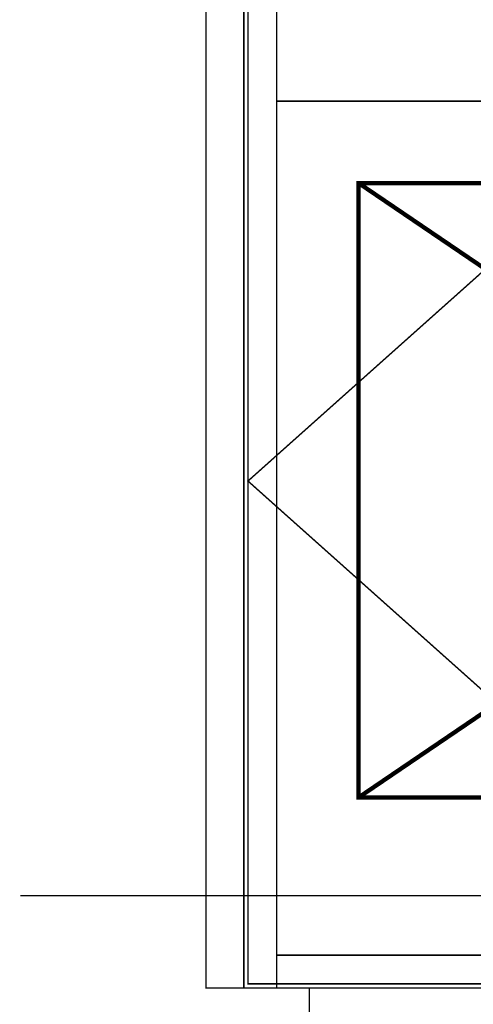
# Model space of a CAD drawing. Extents: x -74 to 715, y 11 to 248.
# Drawn here: x -26 to -3, y 83 to 131 of the extents above; entities that cross this region are included whole.
import ezdxf

# ---------------------------------------------------------------- set-up
doc = ezdxf.new("R2010")
doc.units = 0
for name, pattern in [('AIGENLINE008', [1.4112, 0.7056, -0.7056]), ('AIGENLINE012', [0.0834, 0.0417, -0.0417]), ('AIGENLINE013', [0.5001, 0.4028, -0.0278, 0.0417, -0.0278]), ('AIGENLINE014', [0.2084, 0.125, -0.0417, 0.0139, -0.0278])]:
    doc.linetypes.add(name, pattern=pattern)
doc.layers.add('LAYER_6', color=7, linetype='CONTINUOUS')

msp = doc.modelspace()

# ---------------------------------------------------------------- linework, layer by layer
at = {"layer": 'LAYER_6', "const_width": 0.0706}
for points in [[(-16.4695, 132.9889), (-14.6195, 132.9889), (-14.6195, 83.6889), (-16.4695, 83.6889)], [(-14.4195, 132.9889), (40.5805, 132.9889), (40.5805, 83.8889), (-14.4195, 83.8889)], [(-11.4195, 83.6889), (37.5805, 83.6889), (37.5805, 82.0889), (-11.4195, 82.0889)]]:
    msp.add_lwpolyline(points, close=True, dxfattribs=at)
at = {"layer": 'LAYER_6', "color": 2, "const_width": 0.0706}
msp.add_lwpolyline([(-14.6195, 132.9889), (40.7805, 132.9889), (40.7805, 83.6889), (-14.6195, 83.6889)], close=True, dxfattribs=at)
at = {"layer": 'LAYER_6', "linetype": 'AIGENLINE012', "const_width": 0.0706, "flags": 128}
for points in [[(-14.6195, 132.9889), (-13.0195, 132.9889), (-13.0195, 83.6889), (-14.6195, 83.6889)], [(-13.0195, 85.2889), (39.1805, 85.2889), (39.1805, 83.6889), (-13.0195, 83.6889)]]:
    msp.add_lwpolyline(points, close=True, dxfattribs=at)
at = {"layer": 'LAYER_6', "linetype": 'AIGENLINE013', "const_width": 0.0706, "flags": 128}
msp.add_lwpolyline([(13.0805, 132.9889), (40.5805, 108.4389), (13.0805, 83.8889), (-14.4195, 108.4389)], close=True, dxfattribs=at)
at = {"layer": 'LAYER_6', "linetype": 'AIGENLINE012', "const_width": 0.0706, "flags": 128}
msp.add_lwpolyline([(-13.0195, 126.9889), (39.1805, 126.9889)], dxfattribs=at)
at = {"layer": 'LAYER_6', "color": 4, "linetype": 'AIGENLINE008', "const_width": 0.2117, "flags": 128}
msp.add_lwpolyline([(-9.0195, 122.9889), (35.1805, 122.9889), (35.1805, 92.9889), (-9.0195, 92.9889)], close=True, dxfattribs=at)
for points in [[(-9.0195, 122.9889), (35.1805, 92.9889)], [(35.1805, 122.9889), (-9.0195, 92.9889)]]:
    msp.add_lwpolyline(points, dxfattribs=at)
at = {"layer": 'LAYER_6', "linetype": 'AIGENLINE014', "const_width": 0.0706, "flags": 128}
msp.add_lwpolyline([(-25.5295, 88.1889), (91.9705, 88.1889)], dxfattribs=at)

doc.saveas('drawing.dxf')
